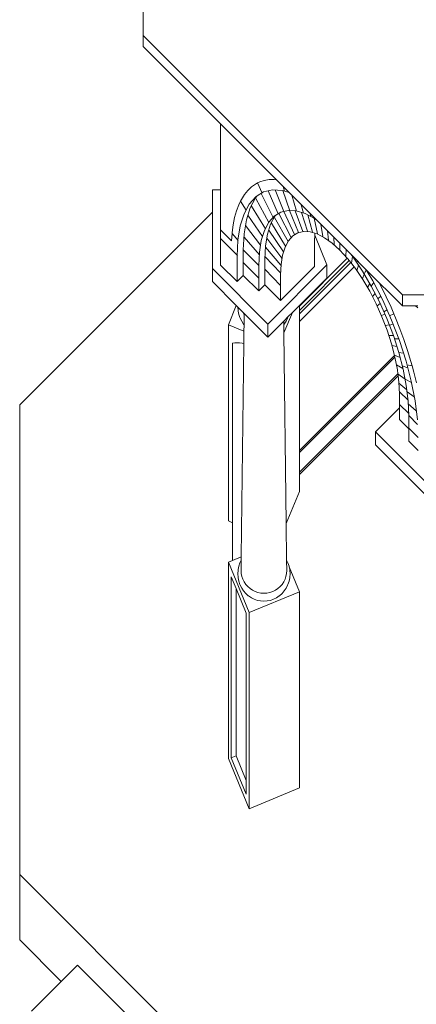
# Model space of a CAD drawing. Units: millimetres. Extents: x 2752.3 to 2795.5, y 1507.2 to 1600.4.
# Drawn here: x 2765.5 to 2767.3, y 1511.4 to 1516 of the extents above; entities that cross this region are included whole.
import ezdxf

# ---------------------------------------------------------------- set-up
doc = ezdxf.new("R2010")
doc.units = ezdxf.units.MM
doc.header["$LTSCALE"] = 0.001
doc.layers.add('projection 3', color=58, linetype='Continuous', lineweight=9)

msp = doc.modelspace()

# ---------------------------------------------------------------- linework, layer by layer
at = {"layer": 'projection 3'}
for p, q in [((2766.022, 1515.8903), (2766.022, 1517.5728)), ((2766.022, 1515.8903), (2767.2118, 1514.7005)), ((2766.022, 1515.8403), (2766.022, 1515.8903)), ((2766.022, 1515.8403), (2766.377, 1515.4853)), ((2766.377, 1515.1827), (2766.377, 1515.4853)), ((2766.377, 1515.4853), (2766.6913, 1515.171)), ((2766.5775, 1515.2261), (2766.5564, 1515.2194)), ((2766.5999, 1515.2295), (2766.5775, 1515.2261)), ((2766.6234, 1515.2297), (2766.5999, 1515.2295)), ((2766.6339, 1515.2284), (2766.6234, 1515.2297)), ((2766.3391, 1515.1827), (2766.377, 1515.1827)), ((2766.3391, 1515.1827), (2766.3391, 1515.0805)), ((2766.377, 1514.8373), (2766.377, 1515.1827)), ((2766.5182, 1515.1963), (2766.5013, 1515.1801)), ((2766.5366, 1515.2094), (2766.5182, 1515.1963)), ((2766.547, 1515.2147), (2766.5366, 1515.2094)), ((2766.5469, 1515.2151), (2766.547, 1515.2147)), ((2766.5564, 1515.2194), (2766.547, 1515.2147)), ((2766.547, 1515.2147), (2766.5674, 1515.167)), ((2766.6155, 1515.1828), (2766.5747, 1515.1729)), ((2766.6608, 1515.1803), (2766.6155, 1515.1828)), ((2766.6669, 1515.0828), (2766.6283, 1515.182)), ((2766.664, 1515.1983), (2766.6702, 1515.1762)), ((2766.4723, 1515.1386), (2766.4688, 1515.1314)), ((2766.486, 1515.1608), (2766.4723, 1515.1386)), ((2766.5013, 1515.1801), (2766.486, 1515.1608)), ((2766.5388, 1515.151), (2766.5086, 1515.1172)), ((2766.5369, 1515.1455), (2766.5128, 1515.1006)), ((2766.5453, 1515.155), (2766.5369, 1515.1455)), ((2766.5992, 1515.0322), (2766.538, 1515.1435)), ((2766.5453, 1515.155), (2766.5388, 1515.151)), ((2766.5747, 1515.1729), (2766.5453, 1515.155)), ((2766.6188, 1515.0553), (2766.564, 1515.1664)), ((2766.6414, 1515.0722), (2766.595, 1515.1778)), ((2766.6913, 1515.171), (2766.6608, 1515.1803)), ((2766.6949, 1515.0868), (2766.6634, 1515.1795)), ((2766.6913, 1515.171), (2766.8186, 1515.0437)), ((2766.725, 1515.0844), (2766.7034, 1515.1589)), ((2766.4603, 1515.1135), (2766.45, 1515.0856)), ((2766.4688, 1515.1314), (2766.4603, 1515.1135)), ((2766.4686, 1515.1317), (2766.4688, 1515.1314)), ((2766.4688, 1515.1314), (2766.4942, 1515.0889)), ((2766.5086, 1515.1172), (2766.4845, 1515.0723)), ((2766.5128, 1515.1006), (2766.4953, 1515.0452)), ((2766.5829, 1515.0032), (2766.5183, 1515.1085)), ((2766.7571, 1515.0754), (2766.7477, 1515.1146)), ((2765.4541, 1514.1955), (2766.3391, 1515.0805)), ((2766.3391, 1514.8217), (2766.3391, 1515.0805)), ((2766.4415, 1515.0551), (2766.4348, 1515.022)), ((2766.45, 1515.0856), (2766.4415, 1515.0551)), ((2766.4845, 1515.0723), (2766.4671, 1515.017)), ((2766.4953, 1515.0452), (2766.4847, 1514.9804)), ((2766.5698, 1514.9689), (2766.5027, 1515.0668)), ((2766.6235, 1515.0617), (2766.5984, 1515.0337)), ((2766.6267, 1515.062), (2766.6068, 1515.0248)), ((2766.63, 1515.0657), (2766.6235, 1515.0617)), ((2766.6866, 1514.9461), (2766.6248, 1515.0564)), ((2766.63, 1515.0657), (2766.6267, 1515.062)), ((2766.6532, 1515.0799), (2766.63, 1515.0657)), ((2766.7005, 1514.9638), (2766.6445, 1515.0745)), ((2766.6871, 1515.088), (2766.6532, 1515.0799)), ((2766.7165, 1514.9775), (2766.6681, 1515.0835)), ((2766.7246, 1515.086), (2766.6871, 1515.088)), ((2766.7345, 1514.9868), (2766.6933, 1515.0877)), ((2766.7542, 1514.9918), (2766.72, 1515.0862)), ((2766.765, 1515.0737), (2766.7246, 1515.086)), ((2766.7756, 1514.9924), (2766.7482, 1515.0788)), ((2766.8077, 1515.0516), (2766.765, 1515.0737)), ((2766.7983, 1514.9886), (2766.7769, 1515.0676)), ((2766.7907, 1515.0601), (2766.788, 1515.0743)), ((2766.8222, 1514.9804), (2766.8061, 1515.0524)), ((2766.8186, 1515.0437), (2766.8077, 1515.0516)), ((2766.4348, 1515.022), (2766.4299, 1514.9866)), ((2766.4671, 1515.017), (2766.4565, 1514.9521)), ((2766.5607, 1514.9288), (2766.4915, 1515.0187)), ((2766.5984, 1515.0337), (2766.5785, 1514.9965)), ((2766.6068, 1515.0248), (2766.5923, 1514.9789)), ((2766.6749, 1514.9243), (2766.61, 1515.0291)), ((2766.8186, 1515.0437), (2766.9753, 1514.887)), ((2766.8471, 1514.9679), (2766.8371, 1515.0252)), ((2766.427, 1514.949), (2766.377, 1514.9989)), ((2766.4542, 1514.8818), (2766.377, 1514.9589)), ((2766.4296, 1514.9827), (2766.427, 1514.949)), ((2766.4295, 1514.9828), (2766.4296, 1514.9827)), ((2766.4299, 1514.9866), (2766.4296, 1514.9827)), ((2766.4296, 1514.9827), (2766.4576, 1514.9496)), ((2766.4847, 1514.9804), (2766.4812, 1514.9072)), ((2766.555, 1514.8842), (2766.4847, 1514.9649)), ((2766.5785, 1514.9965), (2766.564, 1514.9506)), ((2766.5923, 1514.9789), (2766.5835, 1514.9251)), ((2766.6586, 1514.8697), (2766.5895, 1514.9603)), ((2766.6655, 1514.8988), (2766.5981, 1514.9972)), ((2766.7087, 1514.9712), (2766.6889, 1514.9491)), ((2766.7322, 1514.9856), (2766.7087, 1514.9712)), ((2766.7591, 1514.9921), (2766.7322, 1514.9856)), ((2766.7888, 1514.9904), (2766.7591, 1514.9921)), ((2766.8096, 1514.9841), (2766.7888, 1514.9904)), ((2766.8092, 1514.9746), (2766.8079, 1514.9482)), ((2766.8096, 1514.9841), (2766.8092, 1514.9746)), ((2766.8092, 1514.9746), (2766.8656, 1514.8378)), ((2766.8208, 1514.9808), (2766.8096, 1514.9841)), ((2766.8546, 1514.9632), (2766.8208, 1514.9808)), ((2766.8896, 1514.938), (2766.8546, 1514.9632)), ((2766.8727, 1514.9512), (2766.8674, 1514.9949)), ((2766.8988, 1514.9305), (2766.8966, 1514.9657)), ((2766.4565, 1514.9521), (2766.4529, 1514.879)), ((2766.564, 1514.9506), (2766.5552, 1514.8969)), ((2766.5835, 1514.9251), (2766.5805, 1514.8645)), ((2766.6541, 1514.8374), (2766.5839, 1514.9196)), ((2766.6731, 1514.9196), (2766.6616, 1514.8833)), ((2766.6889, 1514.9491), (2766.6731, 1514.9196)), ((2766.8079, 1514.9482), (2766.8079, 1514.8307)), ((2766.9252, 1514.9057), (2766.8896, 1514.938)), ((2766.9252, 1514.9371), (2766.9252, 1514.9057)), ((2766.4529, 1514.879), (2766.4529, 1514.7615)), ((2766.4812, 1514.9072), (2766.4812, 1514.7897)), ((2766.5532, 1514.8352), (2766.4824, 1514.9059)), ((2766.5552, 1514.8969), (2766.5522, 1514.8362)), ((2766.5805, 1514.8645), (2766.5805, 1514.747)), ((2766.6522, 1514.8021), (2766.5815, 1514.8752)), ((2766.6616, 1514.8833), (2766.6547, 1514.8407)), ((2766.7392, 1514.6496), (2766.9587, 1514.8691)), ((2766.9587, 1514.8691), (2766.9252, 1514.9057)), ((2766.9516, 1514.8777), (2766.9538, 1514.9085)), ((2766.9608, 1514.8668), (2766.9587, 1514.8691)), ((2766.9676, 1514.858), (2766.9608, 1514.8668)), ((2766.9861, 1514.8731), (2766.9753, 1514.887)), ((2766.9753, 1514.887), (2767.046, 1514.8163)), ((2766.9777, 1514.8462), (2766.9827, 1514.8775)), ((2767.0288, 1514.8099), (2766.9861, 1514.8731)), ((2766.5932, 1514.567), (2766.3391, 1514.8217)), ((2766.3391, 1514.8217), (2766.3391, 1514.7617)), ((2766.4529, 1514.7615), (2766.377, 1514.8373)), ((2766.5532, 1514.7773), (2766.4824, 1514.848)), ((2766.5522, 1514.8362), (2766.5522, 1514.7187)), ((2766.8656, 1514.8378), (2766.5932, 1514.567)), ((2766.6547, 1514.8407), (2766.6523, 1514.7927)), ((2766.6523, 1514.6752), (2766.8079, 1514.8307)), ((2766.7392, 1514.6296), (2766.9676, 1514.858)), ((2766.7392, 1514.6136), (2766.9747, 1514.849)), ((2766.7392, 1514.5778), (2766.9904, 1514.8289)), ((2766.8656, 1514.8378), (2766.8656, 1514.7778)), ((2766.9747, 1514.849), (2766.9676, 1514.858)), ((2766.9904, 1514.8289), (2766.9747, 1514.849)), ((2766.9958, 1514.8219), (2766.9904, 1514.8289)), ((2767.0296, 1514.7719), (2766.9958, 1514.8219)), ((2767.0031, 1514.8476), (2767.0058, 1514.8565)), ((2767.0033, 1514.8117), (2767.0102, 1514.8375)), ((2766.4529, 1514.7615), (2766.4812, 1514.7897)), ((2766.4812, 1514.7897), (2766.5522, 1514.7187)), ((2766.6521, 1514.7442), (2766.5814, 1514.8173)), ((2766.6523, 1514.7927), (2766.6523, 1514.6752)), ((2766.8656, 1514.7778), (2766.7392, 1514.6521)), ((2767.0282, 1514.7744), (2767.0369, 1514.7961)), ((2767.0692, 1514.7413), (2767.0288, 1514.8099)), ((2767.0367, 1514.7958), (2767.0461, 1514.8161)), ((2767.0765, 1514.7645), (2767.046, 1514.8163)), ((2767.046, 1514.8163), (2767.2118, 1514.6505)), ((2767.0467, 1514.8156), (2767.0463, 1514.815)), ((2766.4491, 1514.6514), (2766.3391, 1514.7617)), ((2766.5522, 1514.7187), (2766.5805, 1514.747)), ((2766.5805, 1514.747), (2766.6523, 1514.6752)), ((2767.0616, 1514.7176), (2767.0296, 1514.7719)), ((2767.0521, 1514.7348), (2767.0626, 1514.7526)), ((2767.0688, 1514.7406), (2767.0803, 1514.7572)), ((2767.1067, 1514.6684), (2767.0692, 1514.7413)), ((2767.1217, 1514.6766), (2767.0765, 1514.7645)), ((2767.1139, 1514.7393), (2767.1034, 1514.7589)), ((2767.1374, 1514.692), (2767.1139, 1514.7393)), ((2767.0913, 1514.6598), (2767.0616, 1514.7176)), ((2767.0748, 1514.6931), (2767.0869, 1514.7071)), ((2767.099, 1514.6827), (2767.1121, 1514.6952)), ((2767.1597, 1514.6438), (2767.1374, 1514.692)), ((2767.2118, 1514.7005), (2768.8944, 1514.7005)), ((2767.2118, 1514.6505), (2767.2118, 1514.7005)), ((2766.4126, 1514.5632), (2766.4491, 1514.6514)), ((2766.456, 1514.6445), (2766.4491, 1514.6514)), ((2766.456, 1514.6445), (2766.4569, 1514.6302)), ((2766.4785, 1514.622), (2766.456, 1514.6445)), ((2766.7392, 1514.6521), (2766.7066, 1514.6197)), ((2766.7392, 1514.6496), (2766.7392, 1514.6521)), ((2766.7392, 1514.6296), (2766.7392, 1514.6496)), ((2767.1182, 1514.5997), (2767.0913, 1514.6598)), ((2767.0962, 1514.6498), (2767.1102, 1514.6605)), ((2767.1406, 1514.5925), (2767.1067, 1514.6684)), ((2767.1626, 1514.585), (2767.1217, 1514.6766)), ((2767.1726, 1514.614), (2767.1597, 1514.6438)), ((2767.2118, 1514.6505), (2767.2722, 1514.6505)), ((2767.2722, 1514.6505), (2767.2822, 1514.6405)), ((2767.2722, 1514.6505), (2767.2822, 1514.6505)), ((2766.4575, 1514.6264), (2766.4569, 1514.6302)), ((2766.4575, 1514.6264), (2766.4605, 1514.611)), ((2766.4605, 1514.611), (2766.4655, 1514.5962)), ((2766.4669, 1514.5932), (2766.4655, 1514.5962)), ((2766.4785, 1514.622), (2766.4789, 1514.6207)), ((2766.4852, 1514.6152), (2766.4785, 1514.622)), ((2766.4789, 1514.6207), (2766.485, 1514.6084)), ((2766.4846, 1514.5639), (2766.4851, 1514.6082)), ((2766.485, 1514.6084), (2766.4851, 1514.6082)), ((2766.4851, 1514.6082), (2766.4852, 1514.6152)), ((2766.5932, 1514.507), (2766.4852, 1514.6152)), ((2766.688, 1514.6012), (2766.667, 1514.5804)), ((2766.7066, 1514.6197), (2766.6677, 1514.5258)), ((2766.6849, 1514.5932), (2766.6863, 1514.5962)), ((2766.6863, 1514.5962), (2766.688, 1514.6012)), ((2766.7066, 1514.6197), (2766.688, 1514.6012)), ((2766.7392, 1514.6136), (2766.7392, 1514.6296)), ((2766.7392, 1514.5778), (2766.7392, 1514.6136)), ((2767.1159, 1514.6054), (2767.1317, 1514.6124)), ((2767.1417, 1514.5382), (2767.1182, 1514.5997)), ((2767.1269, 1514.6227), (2767.1419, 1514.6313)), ((2767.1726, 1514.614), (2767.1534, 1514.6044)), ((2767.1728, 1514.6141), (2767.1726, 1514.614)), ((2767.1809, 1514.5949), (2767.1726, 1514.614)), ((2767.2007, 1514.5453), (2767.1809, 1514.5949)), ((2766.4842, 1514.5335), (2766.4126, 1514.5632)), ((2766.4126, 1513.6632), (2766.4126, 1514.5632)), ((2766.4669, 1514.5932), (2766.4737, 1514.5794)), ((2766.4737, 1514.5794), (2766.4823, 1514.5665)), ((2766.4823, 1514.5665), (2766.4846, 1514.5639)), ((2766.4842, 1514.5335), (2766.4846, 1514.5639)), ((2766.667, 1514.5804), (2766.5932, 1514.507)), ((2766.5932, 1514.567), (2766.5932, 1514.507)), ((2766.6672, 1514.5639), (2766.667, 1514.5804)), ((2766.6672, 1514.5639), (2766.6695, 1514.5665)), ((2766.6677, 1514.5258), (2766.6672, 1514.5639)), ((2766.6695, 1514.5665), (2766.6781, 1514.5794)), ((2766.6781, 1514.5794), (2766.6849, 1514.5932)), ((2766.7392, 1513.9866), (2766.7392, 1514.5778)), ((2767.1339, 1514.5601), (2767.1517, 1514.5635)), ((2767.1704, 1514.5148), (2767.1406, 1514.5925)), ((2767.1524, 1514.5613), (2767.1698, 1514.5661)), ((2767.1985, 1514.4913), (2767.1626, 1514.585)), ((2766.4836, 1514.4783), (2766.4842, 1514.5335)), ((2766.6783, 1513.6514), (2766.6677, 1514.5258)), ((2767.1615, 1514.4764), (2767.1417, 1514.5382)), ((2767.1499, 1514.5144), (2767.1706, 1514.5139)), ((2767.1954, 1514.4367), (2767.1704, 1514.5148)), ((2767.2191, 1514.4955), (2767.2007, 1514.5453)), ((2766.4319, 1514.4787), (2766.4423, 1514.4802)), ((2766.4319, 1513.6552), (2766.4319, 1514.4787)), ((2766.4423, 1514.4802), (2766.453, 1514.4808)), ((2766.453, 1514.4808), (2766.464, 1514.4806)), ((2766.464, 1514.4806), (2766.4753, 1514.4796)), ((2766.4717, 1513.4984), (2766.4836, 1514.4783)), ((2766.4753, 1514.4796), (2766.4836, 1514.4783)), ((2767.1754, 1514.4228), (2767.1615, 1514.4764)), ((2767.1638, 1514.4688), (2767.1867, 1514.4639)), ((2767.175, 1514.4991), (2767.1953, 1514.4997)), ((2767.2287, 1514.3972), (2767.1985, 1514.4913)), ((2767.2359, 1514.4455), (2767.2191, 1514.4955)), ((2766.7392, 1513.9866), (2767.1754, 1514.4228)), ((2766.7392, 1513.9767), (2767.1774, 1514.4149)), ((2767.1773, 1514.4154), (2767.1754, 1514.4228)), ((2767.1755, 1514.4236), (2767.2014, 1514.4137)), ((2767.1774, 1514.4149), (2767.1773, 1514.4154)), ((2767.1888, 1514.3561), (2767.1774, 1514.4149)), ((2767.1946, 1514.4368), (2767.2173, 1514.4327)), ((2767.2153, 1514.3596), (2767.1954, 1514.4367)), ((2767.2513, 1514.3955), (2767.2359, 1514.4455)), ((2767.1849, 1514.3794), (2767.2144, 1514.3635)), ((2767.211, 1514.3752), (2767.2368, 1514.3656)), ((2767.2527, 1514.3041), (2767.2287, 1514.3972)), ((2767.2571, 1514.3744), (2767.2325, 1514.38)), ((2767.2571, 1514.3744), (2767.2513, 1514.3955)), ((2767.265, 1514.3459), (2767.2571, 1514.3744)), ((2767.2573, 1514.3743), (2767.2571, 1514.3744)), ((2766.7392, 1513.8871), (2767.1909, 1514.3388)), ((2766.7392, 1513.8771), (2767.192, 1514.3299)), ((2767.1909, 1514.3388), (2767.1888, 1514.3561)), ((2767.192, 1514.3299), (2767.1909, 1514.3388)), ((2767.1918, 1514.3365), (2767.2241, 1514.3142)), ((2767.1957, 1514.2996), (2767.192, 1514.3299)), ((2767.2298, 1514.2847), (2767.2153, 1514.3596)), ((2767.277, 1514.2967), (2767.265, 1514.3459)), ((2767.1981, 1514.2469), (2767.1957, 1514.2996)), ((2767.1963, 1514.2952), (2767.2322, 1514.2654)), ((2767.2241, 1514.3146), (2767.2538, 1514.2986)), ((2767.2386, 1514.2134), (2767.2298, 1514.2847)), ((2767.2702, 1514.2138), (2767.2527, 1514.3041)), ((2767.1981, 1514.1821), (2767.1981, 1514.2469)), ((2767.1982, 1514.2561), (2767.2381, 1514.2175)), ((2767.2332, 1514.2563), (2767.2665, 1514.233)), ((2765.4541, 1512.0416), (2765.4541, 1514.1955)), ((2767.1982, 1514.1981), (2767.2411, 1514.1567)), ((2767.2416, 1514.1468), (2767.2386, 1514.2134)), ((2767.2388, 1514.2004), (2767.2757, 1514.169)), ((2767.2808, 1514.1278), (2767.2702, 1514.2138)), ((2767.0881, 1514.0722), (2767.1981, 1514.1821)), ((2767.1981, 1514.1294), (2767.1981, 1514.1821)), ((2767.2407, 1514.1477), (2767.2817, 1514.1066)), ((2767.2416, 1514.0859), (2767.2416, 1514.1468)), ((2767.1981, 1514.1294), (2767.2416, 1514.0859)), ((2767.3433, 1513.8169), (2767.0881, 1514.0722)), ((2767.0881, 1514.0722), (2767.0881, 1514.0122)), ((2767.2407, 1514.0898), (2767.2844, 1514.0461)), ((2767.2416, 1514.0293), (2767.2416, 1514.0859)), ((2767.3433, 1513.7569), (2767.0881, 1514.0122)), ((2767.2416, 1514.0293), (2767.2844, 1513.9866)), ((2766.7392, 1513.9767), (2766.7392, 1513.9866)), ((2766.7392, 1513.8871), (2766.7392, 1513.9767)), ((2766.7392, 1513.8771), (2766.7392, 1513.8871)), ((2766.7392, 1513.7985), (2766.7392, 1513.8771)), ((2766.6783, 1513.6514), (2766.7392, 1513.7985)), ((2766.4126, 1513.6632), (2766.4319, 1513.6552)), ((2766.4319, 1513.4819), (2766.4319, 1513.6552)), ((2766.6803, 1513.4832), (2766.6783, 1513.6514)), ((2766.4126, 1513.4739), (2766.4319, 1513.4819)), ((2766.5083, 1513.243), (2766.4126, 1513.4739)), ((2766.4126, 1512.5739), (2766.4126, 1513.4739)), ((2766.4319, 1513.4819), (2766.4717, 1513.4984)), ((2766.4655, 1513.4709), (2766.4605, 1513.4561)), ((2766.4655, 1513.4709), (2766.4669, 1513.4739)), ((2766.4715, 1513.4832), (2766.4669, 1513.4739)), ((2766.4709, 1513.4363), (2766.4715, 1513.4832)), ((2766.4715, 1513.4832), (2766.4717, 1513.4984)), ((2766.6849, 1513.4739), (2766.6803, 1513.4832)), ((2766.6809, 1513.4363), (2766.6803, 1513.4832)), ((2766.6863, 1513.4709), (2766.6849, 1513.4739)), ((2766.6913, 1513.4561), (2766.6863, 1513.4709)), ((2766.4569, 1513.4369), (2766.4559, 1513.4213)), ((2766.4559, 1513.4213), (2766.4569, 1513.4056)), ((2766.4569, 1513.4369), (2766.4575, 1513.4407)), ((2766.4605, 1513.4561), (2766.4575, 1513.4407)), ((2766.4709, 1513.4363), (2766.4718, 1513.4226)), ((2766.4718, 1513.4226), (2766.4745, 1513.4091)), ((2766.6773, 1513.4091), (2766.68, 1513.4226)), ((2766.68, 1513.4226), (2766.6809, 1513.4363)), ((2766.692, 1513.4526), (2766.6913, 1513.4561)), ((2766.692, 1513.4526), (2766.7392, 1513.3386)), ((2766.6944, 1513.4407), (2766.692, 1513.4526)), ((2766.6949, 1513.4369), (2766.6944, 1513.4407)), ((2766.6959, 1513.4213), (2766.6949, 1513.4369)), ((2766.6949, 1513.4056), (2766.6959, 1513.4213)), ((2766.426, 1513.4066), (2766.426, 1512.5766)), ((2766.4483, 1513.3527), (2766.426, 1513.4066)), ((2766.4575, 1513.4018), (2766.4569, 1513.4056)), ((2766.4575, 1513.4018), (2766.4605, 1513.3865)), ((2766.4605, 1513.3865), (2766.4655, 1513.3717)), ((2766.4745, 1513.4091), (2766.4789, 1513.3961)), ((2766.4789, 1513.3961), (2766.485, 1513.3838)), ((2766.485, 1513.3838), (2766.4926, 1513.3724)), ((2766.6592, 1513.3724), (2766.6669, 1513.3838)), ((2766.6669, 1513.3838), (2766.6729, 1513.3961)), ((2766.6729, 1513.3961), (2766.6773, 1513.4091)), ((2766.6863, 1513.3717), (2766.6913, 1513.3865)), ((2766.6913, 1513.3865), (2766.6944, 1513.4018)), ((2766.6944, 1513.4018), (2766.6949, 1513.4056)), ((2766.4483, 1513.3527), (2766.4483, 1512.585)), ((2766.4949, 1513.2403), (2766.4483, 1513.3527)), ((2766.4669, 1513.3686), (2766.4655, 1513.3717)), ((2766.4669, 1513.3686), (2766.4737, 1513.3548)), ((2766.4737, 1513.3548), (2766.4823, 1513.3419)), ((2766.4823, 1513.3419), (2766.4925, 1513.3303)), ((2766.4925, 1513.3303), (2766.5041, 1513.3202)), ((2766.4926, 1513.3724), (2766.5017, 1513.362)), ((2766.5017, 1513.362), (2766.512, 1513.353)), ((2766.7392, 1513.3386), (2766.5083, 1513.243)), ((2766.512, 1513.353), (2766.5234, 1513.3453)), ((2766.5234, 1513.3453), (2766.5357, 1513.3393)), ((2766.5357, 1513.3393), (2766.5487, 1513.3348)), ((2766.5487, 1513.3348), (2766.5622, 1513.3322)), ((2766.5622, 1513.3322), (2766.5759, 1513.3313)), ((2766.5759, 1513.3313), (2766.5896, 1513.3322)), ((2766.5896, 1513.3322), (2766.6031, 1513.3348)), ((2766.6031, 1513.3348), (2766.6161, 1513.3393)), ((2766.6161, 1513.3393), (2766.6284, 1513.3453)), ((2766.6284, 1513.3453), (2766.6398, 1513.353)), ((2766.6398, 1513.353), (2766.6502, 1513.362)), ((2766.6477, 1513.3202), (2766.6594, 1513.3303)), ((2766.6502, 1513.362), (2766.6592, 1513.3724)), ((2766.6594, 1513.3303), (2766.6695, 1513.3419)), ((2766.6695, 1513.3419), (2766.6781, 1513.3548)), ((2766.6781, 1513.3548), (2766.6849, 1513.3686)), ((2766.6849, 1513.3686), (2766.6863, 1513.3717)), ((2766.7392, 1512.4386), (2766.7392, 1513.3386)), ((2766.5055, 1513.3189), (2766.5041, 1513.3202)), ((2766.5055, 1513.3189), (2766.5181, 1513.3105)), ((2766.5181, 1513.3105), (2766.5317, 1513.3039)), ((2766.5317, 1513.3039), (2766.546, 1513.299)), ((2766.546, 1513.299), (2766.5608, 1513.296)), ((2766.5608, 1513.296), (2766.5759, 1513.2951)), ((2766.5759, 1513.2951), (2766.591, 1513.296)), ((2766.591, 1513.296), (2766.6058, 1513.299)), ((2766.6058, 1513.299), (2766.6202, 1513.3039)), ((2766.6202, 1513.3039), (2766.6337, 1513.3105)), ((2766.6337, 1513.3105), (2766.6463, 1513.3189)), ((2766.6463, 1513.3189), (2766.6477, 1513.3202)), ((2766.4949, 1512.4725), (2766.4949, 1513.2403)), ((2766.5083, 1512.343), (2766.5083, 1513.243)), ((2766.5083, 1512.343), (2766.4126, 1512.5739)), ((2766.426, 1512.5766), (2766.4483, 1512.585)), ((2766.426, 1512.5766), (2766.4949, 1512.4103)), ((2766.4483, 1512.585), (2766.4949, 1512.4725)), ((2766.4949, 1512.4103), (2766.4949, 1512.4725)), ((2766.5083, 1512.343), (2766.7392, 1512.4386)), ((2766.9772, 1510.5186), (2765.4541, 1512.0416)), ((2765.4541, 1511.7416), (2765.4541, 1512.0416)), ((2765.6451, 1511.5506), (2765.4541, 1511.7416)), ((2765.6451, 1511.5506), (2765.7201, 1511.6256)), ((2765.7201, 1511.6256), (2766.7101, 1510.6356)), ((2765.508, 1511.4135), (2765.6451, 1511.5506))]:
    msp.add_line(p, q, dxfattribs=at)

doc.saveas('drawing.dxf')
